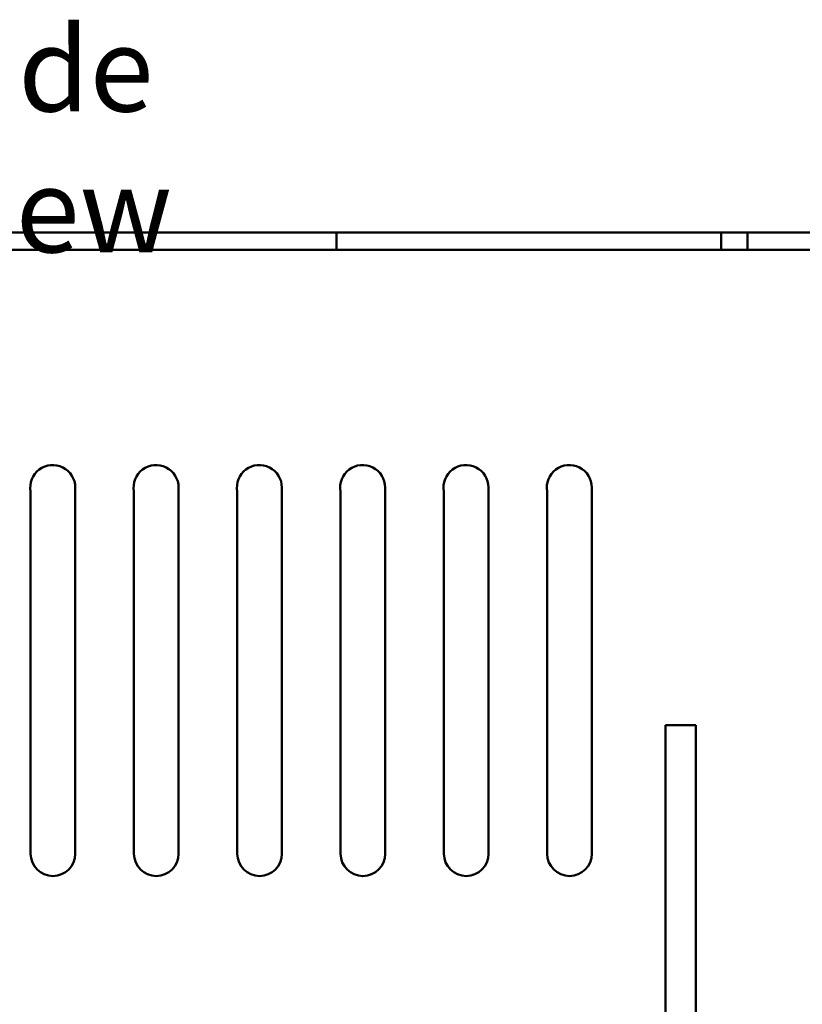
# Model space of a CAD drawing. Units: inches. Extents: x 0.05 to 2.15, y 0.02 to 1.67.
# Drawn here: x 1.87 to 1.98, y 1.01 to 1.15 of the extents above; entities that cross this region are included whole.
import ezdxf

# ---------------------------------------------------------------- set-up
doc = ezdxf.new("R2010")
doc.units = ezdxf.units.IN
doc.header["$LTSCALE"] = 0.1
doc.header["$MEASUREMENT"] = 0
doc.layers.add('Symbol (ANSI)', color=7, linetype='Continuous', lineweight=25)
doc.layers.add('Visible (ANSI)', color=7, linetype='Continuous', lineweight=50)
doc.styles.add('Note Text (ANSI)', font='tahoma.ttf')

msp = doc.modelspace()

# ---------------------------------------------------------------- linework, layer by layer
at = {"layer": 'Visible (ANSI)'}
for p, q in [((1.651505137282687, 1.116454630697474), (2.079905137282687, 1.116454630697474)), ((1.684665005263611, 1.116454630697474), (2.07990513728254, 1.116454630697474)), ((1.913525033021685, 1.116454630697474), (1.916691699688352, 1.116454630697474)), ((1.91352503302168, 1.116454630697474), (1.916691699688348, 1.116454630697474)), ((1.913525033021641, 1.116454630697474), (1.916691699688309, 1.116454630697474)), ((1.913525033021633, 1.116454630697474), (1.9166916996883, 1.116454630697474)), ((1.913525033021624, 1.116454630697474), (1.916691699688291, 1.116454630697474)), ((1.913525033021663, 1.116454630697474), (1.91669169968833, 1.116454630697474)), ((1.913525033021672, 1.116454630697474), (1.916691699688339, 1.116454630697474)), ((1.913525033021667, 1.116454630697474), (1.916691699688335, 1.116454630697474)), ((1.913525033021619, 1.116454630697474), (1.916691699688287, 1.116454630697474)), ((1.913525033021654, 1.116454630697474), (1.916691699688322, 1.116454630697474)), ((1.913525033021645, 1.116454630697474), (1.916691699688313, 1.116454630697474)), ((1.913525033021659, 1.116454630697474), (1.916691699688326, 1.116454630697474)), ((1.913525033021676, 1.116454630697474), (1.916691699688343, 1.116454630697474)), ((1.913525033021602, 1.116454630697474), (1.916691699688269, 1.116454630697474)), ((1.913525033021615, 1.116454630697474), (1.916691699688283, 1.116454630697474)), ((1.913525033021572, 1.116454630697474), (1.916691699688239, 1.116454630697474)), ((1.913525033021589, 1.116454630697474), (1.916691699688256, 1.116454630697474)), ((1.91352503302158, 1.116454630697474), (1.916691699688248, 1.116454630697474)), ((1.913525033021585, 1.116454630697474), (1.916691699688252, 1.116454630697474)), ((1.91352503302165, 1.116454630697474), (1.916691699688317, 1.116454630697474)), ((1.913525033021593, 1.116454630697474), (1.916691699688261, 1.116454630697474)), ((1.913525033021597, 1.116454630697474), (1.916691699688265, 1.116454630697474)), ((1.913525033021567, 1.116454630697474), (1.916691699688235, 1.116454630697474)), ((1.913525033021611, 1.116454630697474), (1.916691699688278, 1.116454630697474)), ((1.913525033021606, 1.116454630697474), (1.916691699688274, 1.116454630697474)), ((1.913525033021637, 1.116454630697474), (1.916691699688304, 1.116454630697474)), ((1.913525033021576, 1.116454630697474), (1.916691699688243, 1.116454630697474)), ((1.913525033021628, 1.116454630697474), (1.916691699688295, 1.116454630697474)), ((1.913525033021685, 1.116454630697474), (1.913525033021685, 1.113987964030808)), ((1.91352503302168, 1.116454630697474), (1.91352503302168, 1.113987964030808)), ((1.913525033021641, 1.116454630697474), (1.913525033021641, 1.113987964030808)), ((1.913525033021632, 1.116454630697474), (1.913525033021632, 1.113987964030808)), ((1.913525033021624, 1.116454630697474), (1.913525033021624, 1.113987964030808)), ((1.913525033021663, 1.116454630697474), (1.913525033021663, 1.113987964030808)), ((1.913525033021672, 1.116454630697474), (1.913525033021672, 1.113987964030808)), ((1.913525033021667, 1.116454630697474), (1.913525033021667, 1.113987964030808)), ((1.913525033021619, 1.116454630697474), (1.913525033021619, 1.113987964030808)), ((1.913525033021654, 1.116454630697474), (1.913525033021654, 1.113987964030808)), ((1.913525033021645, 1.116454630697474), (1.913525033021645, 1.113987964030808)), ((1.913525033021659, 1.116454630697474), (1.913525033021659, 1.113987964030808)), ((1.913525033021676, 1.116454630697474), (1.913525033021676, 1.113987964030808)), ((1.913525033021602, 1.116454630697474), (1.913525033021602, 1.113987964030808)), ((1.913525033021615, 1.116454630697474), (1.913525033021615, 1.113987964030808)), ((1.913525033021572, 1.116454630697474), (1.913525033021572, 1.113987964030807)), ((1.913525033021589, 1.116454630697474), (1.913525033021589, 1.113987964030808)), ((1.91352503302158, 1.116454630697474), (1.91352503302158, 1.113987964030807)), ((1.913525033021585, 1.116454630697474), (1.913525033021585, 1.113987964030808)), ((1.91352503302165, 1.116454630697474), (1.91352503302165, 1.113987964030808)), ((1.913525033021593, 1.116454630697474), (1.913525033021593, 1.113987964030808)), ((1.913525033021597, 1.116454630697474), (1.913525033021597, 1.113987964030808)), ((1.913525033021567, 1.116454630697474), (1.913525033021567, 1.113987964030807)), ((1.913525033021611, 1.116454630697474), (1.913525033021611, 1.113987964030808)), ((1.913525033021606, 1.116454630697474), (1.913525033021606, 1.113987964030808)), ((1.913525033021637, 1.116454630697474), (1.913525033021637, 1.113987964030808)), ((1.913525033021576, 1.116454630697474), (1.913525033021576, 1.113987964030807)), ((1.913525033021628, 1.116454630697474), (1.913525033021628, 1.113987964030808)), ((1.968691699688352, 1.116454630697474), (1.916691699688352, 1.116454630697474)), ((1.91669169968835, 1.116454630697474), (1.96811857487699, 1.116454630697474)), ((1.916691699688346, 1.116454630697474), (1.968118574876987, 1.116454630697474)), ((1.968691699688348, 1.116454630697474), (1.916691699688348, 1.116454630697474)), ((1.968691699688308, 1.116454630697474), (1.916691699688309, 1.116454630697474)), ((1.916691699688307, 1.116454630697474), (1.968118574876947, 1.116454630697474)), ((1.9686916996883, 1.116454630697474), (1.9166916996883, 1.116454630697474)), ((1.916691699688298, 1.116454630697474), (1.968118574876937, 1.116454630697474)), ((1.968691699688291, 1.116454630697474), (1.916691699688291, 1.116454630697474)), ((1.916691699688289, 1.116454630697474), (1.968118574876929, 1.116454630697474)), ((1.96869169968833, 1.116454630697474), (1.91669169968833, 1.116454630697474)), ((1.916691699688328, 1.116454630697474), (1.968118574876968, 1.116454630697474)), ((1.968691699688339, 1.116454630697474), (1.916691699688339, 1.116454630697474)), ((1.916691699688337, 1.116454630697474), (1.968118574876977, 1.116454630697474)), ((1.968691699688335, 1.116454630697474), (1.916691699688335, 1.116454630697474)), ((1.916691699688333, 1.116454630697474), (1.968118574876972, 1.116454630697474)), ((1.968691699688287, 1.116454630697474), (1.916691699688287, 1.116454630697474)), ((1.916691699688285, 1.116454630697474), (1.968118574876924, 1.116454630697474)), ((1.968691699688322, 1.116454630697474), (1.916691699688322, 1.116454630697474)), ((1.91669169968832, 1.116454630697474), (1.968118574876959, 1.116454630697474)), ((1.968691699688313, 1.116454630697474), (1.916691699688313, 1.116454630697474)), ((1.916691699688311, 1.116454630697474), (1.968118574876951, 1.116454630697474)), ((1.968691699688326, 1.116454630697474), (1.916691699688326, 1.116454630697474)), ((1.916691699688324, 1.116454630697474), (1.968118574876963, 1.116454630697474)), ((1.968691699688344, 1.116454630697474), (1.916691699688343, 1.116454630697474)), ((1.916691699688342, 1.116454630697474), (1.968118574876981, 1.116454630697474)), ((1.916691699688268, 1.116454630697474), (1.968118574876907, 1.116454630697474)), ((1.96869169968827, 1.116454630697474), (1.916691699688269, 1.116454630697474)), ((1.968691699688283, 1.116454630697474), (1.916691699688283, 1.116454630697474)), ((1.916691699688281, 1.116454630697474), (1.96811857487692, 1.116454630697474)), ((1.968691699688239, 1.116454630697474), (1.916691699688239, 1.116454630697474)), ((1.916691699688237, 1.116454630697474), (1.968118574876877, 1.116454630697474)), ((1.916691699688255, 1.116454630697474), (1.968118574876894, 1.116454630697474)), ((1.968691699688257, 1.116454630697474), (1.916691699688256, 1.116454630697474)), ((1.968691699688248, 1.116454630697474), (1.916691699688248, 1.116454630697474)), ((1.916691699688246, 1.116454630697474), (1.968118574876885, 1.116454630697474)), ((1.91669169968825, 1.116454630697474), (1.96811857487689, 1.116454630697474)), ((1.968691699688252, 1.116454630697474), (1.916691699688252, 1.116454630697474)), ((1.968691699688317, 1.116454630697474), (1.916691699688317, 1.116454630697474)), ((1.916691699688316, 1.116454630697474), (1.968118574876955, 1.116454630697474)), ((1.916691699688259, 1.116454630697474), (1.968118574876898, 1.116454630697474)), ((1.968691699688261, 1.116454630697474), (1.916691699688261, 1.116454630697474)), ((1.968691699688265, 1.116454630697474), (1.916691699688265, 1.116454630697474)), ((1.916691699688263, 1.116454630697474), (1.968118574876903, 1.116454630697474)), ((1.968691699688235, 1.116454630697474), (1.916691699688235, 1.116454630697474)), ((1.916691699688233, 1.116454630697474), (1.968118574876872, 1.116454630697474)), ((1.968691699688278, 1.116454630697474), (1.916691699688278, 1.116454630697474)), ((1.916691699688277, 1.116454630697474), (1.968118574876916, 1.116454630697474)), ((1.916691699688272, 1.116454630697474), (1.968118574876911, 1.116454630697474)), ((1.968691699688274, 1.116454630697474), (1.916691699688274, 1.116454630697474)), ((1.968691699688304, 1.116454630697474), (1.916691699688304, 1.116454630697474)), ((1.916691699688302, 1.116454630697474), (1.968118574876942, 1.116454630697474)), ((1.968691699688243, 1.116454630697474), (1.916691699688243, 1.116454630697474)), ((1.916691699688241, 1.116454630697474), (1.968118574876881, 1.116454630697474)), ((1.968691699688296, 1.116454630697474), (1.916691699688296, 1.116454630697474)), ((1.916691699688294, 1.116454630697474), (1.968118574876933, 1.116454630697474)), ((1.96811857487699, 1.116454630697474), (1.971884298358918, 1.116454630697474)), ((1.96811857487699, 1.116454630697474), (1.96811857487699, 1.113987964030808)), ((1.968118574876987, 1.116454630697474), (1.971884298358913, 1.116454630697474)), ((1.968118574876987, 1.116454630697474), (1.968118574876987, 1.113987964030808)), ((1.968118574876947, 1.116454630697474), (1.971884298358874, 1.116454630697474)), ((1.968118574876947, 1.116454630697474), (1.968118574876947, 1.113987964030808)), ((1.968118574876937, 1.116454630697474), (1.971884298358865, 1.116454630697474)), ((1.968118574876937, 1.116454630697474), (1.968118574876937, 1.113987964030808)), ((1.968118574876929, 1.116454630697474), (1.971884298358857, 1.116454630697474)), ((1.968118574876929, 1.116454630697474), (1.968118574876929, 1.113987964030808)), ((1.968118574876968, 1.116454630697474), (1.971884298358896, 1.116454630697474)), ((1.968118574876968, 1.116454630697474), (1.968118574876968, 1.113987964030808)), ((1.968118574876977, 1.116454630697474), (1.971884298358905, 1.116454630697474)), ((1.968118574876977, 1.116454630697474), (1.968118574876977, 1.113987964030808)), ((1.968118574876972, 1.116454630697474), (1.9718842983589, 1.116454630697474)), ((1.968118574876972, 1.116454630697474), (1.968118574876972, 1.113987964030808)), ((1.968118574876924, 1.116454630697474), (1.971884298358853, 1.116454630697474)), ((1.968118574876924, 1.116454630697474), (1.968118574876924, 1.113987964030808)), ((1.968118574876959, 1.116454630697474), (1.971884298358887, 1.116454630697474)), ((1.968118574876959, 1.116454630697474), (1.968118574876959, 1.113987964030808)), ((1.968118574876951, 1.116454630697474), (1.971884298358879, 1.116454630697474)), ((1.968118574876951, 1.116454630697474), (1.968118574876951, 1.113987964030808)), ((1.968118574876963, 1.116454630697474), (1.971884298358892, 1.116454630697474)), ((1.968118574876963, 1.116454630697474), (1.968118574876963, 1.113987964030808)), ((1.968118574876981, 1.116454630697474), (1.971884298358909, 1.116454630697474)), ((1.968118574876981, 1.116454630697474), (1.968118574876981, 1.113987964030808)), ((1.968118574876907, 1.116454630697474), (1.971884298358835, 1.116454630697474)), ((1.968118574876907, 1.116454630697474), (1.968118574876907, 1.113987964030808)), ((1.96811857487692, 1.116454630697474), (1.971884298358848, 1.116454630697474)), ((1.96811857487692, 1.116454630697474), (1.96811857487692, 1.113987964030808)), ((1.968118574876877, 1.116454630697474), (1.971884298358805, 1.116454630697474)), ((1.968118574876877, 1.116454630697474), (1.968118574876877, 1.113987964030808)), ((1.968118574876894, 1.116454630697474), (1.971884298358822, 1.116454630697474)), ((1.968118574876894, 1.116454630697474), (1.968118574876894, 1.113987964030808)), ((1.968118574876885, 1.116454630697474), (1.971884298358813, 1.116454630697474)), ((1.968118574876885, 1.116454630697474), (1.968118574876885, 1.113987964030808)), ((1.96811857487689, 1.116454630697474), (1.971884298358818, 1.116454630697474)), ((1.96811857487689, 1.116454630697474), (1.96811857487689, 1.113987964030808)), ((1.968118574876955, 1.116454630697474), (1.971884298358883, 1.116454630697474)), ((1.968118574876955, 1.116454630697474), (1.968118574876955, 1.113987964030808)), ((1.968118574876898, 1.116454630697474), (1.971884298358826, 1.116454630697474)), ((1.968118574876898, 1.116454630697474), (1.968118574876898, 1.113987964030808)), ((1.968118574876903, 1.116454630697474), (1.971884298358831, 1.116454630697474)), ((1.968118574876903, 1.116454630697474), (1.968118574876903, 1.113987964030808)), ((1.968118574876872, 1.116454630697474), (1.9718842983588, 1.116454630697474)), ((1.968118574876872, 1.116454630697474), (1.968118574876872, 1.113987964030807)), ((1.968118574876916, 1.116454630697474), (1.971884298358844, 1.116454630697474)), ((1.968118574876916, 1.116454630697474), (1.968118574876916, 1.113987964030808)), ((1.968118574876911, 1.116454630697474), (1.97188429835884, 1.116454630697474)), ((1.968118574876911, 1.116454630697474), (1.968118574876911, 1.113987964030808)), ((1.968118574876942, 1.116454630697474), (1.97188429835887, 1.116454630697474)), ((1.968118574876942, 1.116454630697474), (1.968118574876942, 1.113987964030808)), ((1.968118574876881, 1.116454630697474), (1.971884298358809, 1.116454630697474)), ((1.968118574876881, 1.116454630697474), (1.968118574876881, 1.113987964030808)), ((1.968118574876933, 1.116454630697474), (1.971884298358861, 1.116454630697474)), ((1.968118574876933, 1.116454630697474), (1.968118574876933, 1.113987964030808)), ((1.971884298358918, 1.116454630697474), (1.971884298358918, 1.113987964030808)), ((1.971884298358913, 1.116454630697474), (1.971884298358913, 1.113987964030808)), ((1.971884298358874, 1.116454630697474), (1.971884298358874, 1.113987964030808)), ((1.971884298358865, 1.116454630697474), (1.971884298358865, 1.113987964030808)), ((1.971884298358857, 1.116454630697474), (1.971884298358857, 1.113987964030808)), ((1.971884298358896, 1.116454630697474), (1.971884298358896, 1.113987964030808)), ((1.971884298358905, 1.116454630697474), (1.971884298358905, 1.113987964030808)), ((1.9718842983589, 1.116454630697474), (1.9718842983589, 1.113987964030808)), ((1.971884298358853, 1.116454630697474), (1.971884298358853, 1.113987964030808)), ((1.971884298358887, 1.116454630697474), (1.971884298358887, 1.113987964030808)), ((1.971884298358878, 1.116454630697474), (1.971884298358878, 1.113987964030808)), ((1.971884298358892, 1.116454630697474), (1.971884298358892, 1.113987964030808)), ((1.971884298358909, 1.116454630697474), (1.971884298358909, 1.113987964030808)), ((1.971884298358835, 1.116454630697474), (1.971884298358835, 1.113987964030808)), ((1.971884298358848, 1.116454630697474), (1.971884298358848, 1.113987964030808)), ((1.971884298358805, 1.116454630697474), (1.971884298358805, 1.113987964030807)), ((1.971884298358822, 1.116454630697474), (1.971884298358822, 1.113987964030808)), ((1.971884298358813, 1.116454630697474), (1.971884298358813, 1.113987964030807)), ((1.971884298358818, 1.116454630697474), (1.971884298358818, 1.113987964030808)), ((1.971884298358883, 1.116454630697474), (1.971884298358883, 1.113987964030808)), ((1.971884298358826, 1.116454630697474), (1.971884298358826, 1.113987964030808)), ((1.971884298358831, 1.116454630697474), (1.971884298358831, 1.113987964030808)), ((1.9718842983588, 1.116454630697474), (1.9718842983588, 1.113987964030807)), ((1.971884298358844, 1.116454630697474), (1.971884298358844, 1.113987964030808)), ((1.971884298358839, 1.116454630697474), (1.971884298358839, 1.113987964030808)), ((1.97188429835887, 1.116454630697474), (1.97188429835887, 1.113987964030808)), ((1.971884298358809, 1.116454630697474), (1.971884298358809, 1.113987964030807)), ((1.971884298358861, 1.116454630697474), (1.971884298358861, 1.113987964030808)), ((1.651505137282687, 1.113987964030807), (2.079905137282687, 1.113987964030808)), ((1.65150513728254, 1.113987964030807), (2.045571803949204, 1.113987964030807)), ((1.916691699688352, 1.113987964030808), (1.913525033021685, 1.113987964030808)), ((1.916691699688348, 1.113987964030808), (1.91352503302168, 1.113987964030808)), ((1.916691699688309, 1.113987964030808), (1.913525033021641, 1.113987964030808)), ((1.9166916996883, 1.113987964030808), (1.913525033021633, 1.113987964030808)), ((1.916691699688291, 1.113987964030808), (1.913525033021624, 1.113987964030808)), ((1.91669169968833, 1.113987964030808), (1.913525033021663, 1.113987964030808)), ((1.916691699688339, 1.113987964030808), (1.913525033021672, 1.113987964030808)), ((1.916691699688335, 1.113987964030808), (1.913525033021667, 1.113987964030808)), ((1.916691699688287, 1.113987964030808), (1.913525033021619, 1.113987964030808)), ((1.916691699688322, 1.113987964030808), (1.913525033021654, 1.113987964030808)), ((1.916691699688313, 1.113987964030808), (1.913525033021645, 1.113987964030808)), ((1.916691699688326, 1.113987964030808), (1.913525033021659, 1.113987964030808)), ((1.916691699688343, 1.113987964030808), (1.913525033021676, 1.113987964030808)), ((1.916691699688269, 1.113987964030808), (1.913525033021602, 1.113987964030808)), ((1.916691699688283, 1.113987964030808), (1.913525033021615, 1.113987964030808)), ((1.916691699688239, 1.113987964030807), (1.913525033021572, 1.113987964030807)), ((1.916691699688256, 1.113987964030808), (1.913525033021589, 1.113987964030808)), ((1.916691699688248, 1.113987964030807), (1.91352503302158, 1.113987964030807)), ((1.916691699688252, 1.113987964030808), (1.913525033021585, 1.113987964030808)), ((1.916691699688317, 1.113987964030808), (1.91352503302165, 1.113987964030808)), ((1.916691699688261, 1.113987964030808), (1.913525033021593, 1.113987964030808)), ((1.916691699688265, 1.113987964030808), (1.913525033021597, 1.113987964030808)), ((1.916691699688235, 1.113987964030807), (1.913525033021567, 1.113987964030807)), ((1.916691699688278, 1.113987964030808), (1.913525033021611, 1.113987964030808)), ((1.916691699688274, 1.113987964030808), (1.913525033021606, 1.113987964030808)), ((1.916691699688304, 1.113987964030808), (1.913525033021637, 1.113987964030808)), ((1.916691699688243, 1.113987964030807), (1.913525033021576, 1.113987964030807)), ((1.916691699688295, 1.113987964030808), (1.913525033021628, 1.113987964030808)), ((1.916691699688352, 1.113987964030808), (1.968691699688352, 1.113987964030808)), ((1.96811857487699, 1.113987964030808), (1.91669169968835, 1.113987964030808)), ((1.968118574876987, 1.113987964030808), (1.916691699688346, 1.113987964030808)), ((1.916691699688348, 1.113987964030808), (1.968691699688348, 1.113987964030808)), ((1.916691699688309, 1.113987964030808), (1.968691699688308, 1.113987964030808)), ((1.968118574876947, 1.113987964030808), (1.916691699688307, 1.113987964030808)), ((1.9166916996883, 1.113987964030808), (1.9686916996883, 1.113987964030808)), ((1.968118574876937, 1.113987964030808), (1.916691699688298, 1.113987964030808)), ((1.916691699688291, 1.113987964030808), (1.968691699688291, 1.113987964030808)), ((1.968118574876929, 1.113987964030808), (1.916691699688289, 1.113987964030808)), ((1.91669169968833, 1.113987964030808), (1.96869169968833, 1.113987964030808)), ((1.968118574876968, 1.113987964030808), (1.916691699688328, 1.113987964030808)), ((1.916691699688339, 1.113987964030808), (1.968691699688339, 1.113987964030808)), ((1.968118574876977, 1.113987964030808), (1.916691699688337, 1.113987964030808)), ((1.916691699688335, 1.113987964030808), (1.968691699688335, 1.113987964030808)), ((1.968118574876972, 1.113987964030808), (1.916691699688333, 1.113987964030808)), ((1.916691699688287, 1.113987964030808), (1.968691699688287, 1.113987964030808)), ((1.968118574876924, 1.113987964030808), (1.916691699688285, 1.113987964030808)), ((1.916691699688322, 1.113987964030808), (1.968691699688322, 1.113987964030808)), ((1.968118574876959, 1.113987964030808), (1.91669169968832, 1.113987964030808)), ((1.916691699688313, 1.113987964030808), (1.968691699688313, 1.113987964030808)), ((1.968118574876951, 1.113987964030808), (1.916691699688311, 1.113987964030808)), ((1.916691699688326, 1.113987964030808), (1.968691699688326, 1.113987964030808)), ((1.968118574876963, 1.113987964030808), (1.916691699688324, 1.113987964030808)), ((1.916691699688343, 1.113987964030808), (1.968691699688344, 1.113987964030808)), ((1.968118574876981, 1.113987964030808), (1.916691699688342, 1.113987964030808)), ((1.968118574876907, 1.113987964030808), (1.916691699688268, 1.113987964030808)), ((1.916691699688269, 1.113987964030808), (1.96869169968827, 1.113987964030808)), ((1.916691699688283, 1.113987964030808), (1.968691699688283, 1.113987964030808)), ((1.96811857487692, 1.113987964030808), (1.916691699688281, 1.113987964030808)), ((1.916691699688239, 1.113987964030808), (1.968691699688239, 1.113987964030808)), ((1.968118574876877, 1.113987964030808), (1.916691699688237, 1.113987964030808)), ((1.968118574876894, 1.113987964030808), (1.916691699688255, 1.113987964030808)), ((1.916691699688256, 1.113987964030808), (1.968691699688257, 1.113987964030808)), ((1.916691699688248, 1.113987964030808), (1.968691699688248, 1.113987964030808)), ((1.968118574876885, 1.113987964030808), (1.916691699688246, 1.113987964030808)), ((1.96811857487689, 1.113987964030808), (1.91669169968825, 1.113987964030808)), ((1.916691699688252, 1.113987964030808), (1.968691699688252, 1.113987964030808)), ((1.916691699688317, 1.113987964030808), (1.968691699688317, 1.113987964030808)), ((1.968118574876955, 1.113987964030808), (1.916691699688316, 1.113987964030808)), ((1.968118574876898, 1.113987964030808), (1.916691699688259, 1.113987964030808)), ((1.916691699688261, 1.113987964030808), (1.968691699688261, 1.113987964030808)), ((1.916691699688265, 1.113987964030808), (1.968691699688265, 1.113987964030808)), ((1.968118574876903, 1.113987964030808), (1.916691699688263, 1.113987964030808)), ((1.916691699688235, 1.113987964030807), (1.968691699688235, 1.113987964030807)), ((1.968118574876872, 1.113987964030807), (1.916691699688233, 1.113987964030807)), ((1.916691699688278, 1.113987964030808), (1.968691699688278, 1.113987964030808)), ((1.968118574876916, 1.113987964030808), (1.916691699688277, 1.113987964030808)), ((1.968118574876911, 1.113987964030808), (1.916691699688272, 1.113987964030808)), ((1.916691699688274, 1.113987964030808), (1.968691699688274, 1.113987964030808)), ((1.916691699688304, 1.113987964030808), (1.968691699688304, 1.113987964030808)), ((1.968118574876942, 1.113987964030808), (1.916691699688302, 1.113987964030808)), ((1.916691699688243, 1.113987964030808), (1.968691699688243, 1.113987964030808)), ((1.968118574876881, 1.113987964030808), (1.916691699688241, 1.113987964030808)), ((1.916691699688296, 1.113987964030808), (1.968691699688296, 1.113987964030808)), ((1.968118574876933, 1.113987964030808), (1.916691699688294, 1.113987964030808)), ((1.971884298358918, 1.113987964030808), (1.96811857487699, 1.113987964030808)), ((1.971884298358913, 1.113987964030808), (1.968118574876987, 1.113987964030808)), ((1.971884298358874, 1.113987964030808), (1.968118574876947, 1.113987964030808)), ((1.971884298358865, 1.113987964030808), (1.968118574876938, 1.113987964030808)), ((1.971884298358857, 1.113987964030808), (1.968118574876929, 1.113987964030808)), ((1.971884298358896, 1.113987964030808), (1.968118574876968, 1.113987964030808)), ((1.971884298358905, 1.113987964030808), (1.968118574876977, 1.113987964030808)), ((1.9718842983589, 1.113987964030808), (1.968118574876972, 1.113987964030808)), ((1.971884298358853, 1.113987964030808), (1.968118574876924, 1.113987964030808)), ((1.971884298358887, 1.113987964030808), (1.96811857487696, 1.113987964030808)), ((1.971884298358879, 1.113987964030808), (1.968118574876951, 1.113987964030808)), ((1.971884298358892, 1.113987964030808), (1.968118574876963, 1.113987964030808)), ((1.971884298358909, 1.113987964030808), (1.968118574876981, 1.113987964030808)), ((1.971884298358835, 1.113987964030808), (1.968118574876907, 1.113987964030808)), ((1.971884298358848, 1.113987964030808), (1.96811857487692, 1.113987964030808)), ((1.971884298358805, 1.113987964030807), (1.968118574876877, 1.113987964030807)), ((1.971884298358822, 1.113987964030808), (1.968118574876894, 1.113987964030808)), ((1.971884298358813, 1.113987964030807), (1.968118574876885, 1.113987964030807)), ((1.971884298358818, 1.113987964030808), (1.96811857487689, 1.113987964030808)), ((1.971884298358883, 1.113987964030808), (1.968118574876955, 1.113987964030808)), ((1.971884298358826, 1.113987964030808), (1.968118574876898, 1.113987964030808)), ((1.971884298358831, 1.113987964030808), (1.968118574876903, 1.113987964030808)), ((1.9718842983588, 1.113987964030807), (1.968118574876872, 1.113987964030807)), ((1.971884298358844, 1.113987964030808), (1.968118574876916, 1.113987964030808)), ((1.97188429835884, 1.113987964030808), (1.968118574876911, 1.113987964030808)), ((1.97188429835887, 1.113987964030808), (1.968118574876942, 1.113987964030808)), ((1.971884298358809, 1.113987964030807), (1.968118574876881, 1.113987964030807)), ((1.971884298358861, 1.113987964030808), (1.968118574876933, 1.113987964030808)), ((1.870105137282688, 1.079668068291806), (1.870105137282688, 1.028241193103167)), ((1.870105137282688, 1.028241193103167), (1.870105137282688, 1.079668068291806)), ((1.870105137282539, 1.028241193103166), (1.870105137282539, 1.079668068291806)), ((1.870105137282538, 1.079668068291806), (1.870105137282538, 1.028241193103166)), ((1.876438470616021, 1.028241193103167), (1.876438470616021, 1.080241193103167)), ((1.876438470616022, 1.080241193103167), (1.876438470616022, 1.028241193103167)), ((1.876438470615873, 1.080241193103166), (1.876438470615873, 1.028241193103166)), ((1.876438470615872, 1.028241193103166), (1.876438470615872, 1.080241193103166)), ((1.884771803949354, 1.079668068291806), (1.884771803949354, 1.028241193103167)), ((1.884771803949355, 1.028241193103167), (1.884771803949355, 1.079668068291806)), ((1.884771803949206, 1.028241193103166), (1.884771803949206, 1.079668068291806)), ((1.884771803949205, 1.079668068291806), (1.884771803949205, 1.028241193103166)), ((1.891105137282688, 1.028241193103167), (1.891105137282688, 1.080241193103167)), ((1.891105137282688, 1.080241193103167), (1.891105137282688, 1.028241193103167)), ((1.89110513728254, 1.080241193103166), (1.89110513728254, 1.028241193103166)), ((1.891105137282539, 1.028241193103166), (1.891105137282539, 1.080241193103166)), ((1.899438470616021, 1.079668068291805), (1.899438470616021, 1.028241193103167)), ((1.899438470616022, 1.028241193103167), (1.899438470616022, 1.079668068291805)), ((1.899438470615873, 1.028241193103166), (1.899438470615873, 1.079668068291805)), ((1.899438470615872, 1.079668068291805), (1.899438470615872, 1.028241193103166)), ((1.905771803949354, 1.028241193103167), (1.905771803949354, 1.080241193103167)), ((1.905771803949355, 1.080241193103167), (1.905771803949355, 1.028241193103167)), ((1.905771803949206, 1.080241193103166), (1.905771803949206, 1.028241193103166)), ((1.905771803949205, 1.028241193103166), (1.905771803949205, 1.080241193103166)), ((1.914105137282687, 1.079668068291806), (1.914105137282687, 1.028241193103167)), ((1.914105137282689, 1.028241193103167), (1.914105137282689, 1.079668068291806)), ((1.914105137282539, 1.028241193103166), (1.914105137282539, 1.079668068291806)), ((1.914105137282539, 1.079668068291806), (1.914105137282539, 1.028241193103166)), ((1.920438470616021, 1.028241193103167), (1.920438470616021, 1.080241193103167)), ((1.920438470616022, 1.080241193103167), (1.920438470616022, 1.028241193103167)), ((1.920438470615873, 1.080241193103166), (1.920438470615873, 1.028241193103166)), ((1.920438470615872, 1.028241193103166), (1.920438470615872, 1.080241193103166)), ((1.928771803949354, 1.079668068291806), (1.928771803949354, 1.028241193103167)), ((1.928771803949355, 1.028241193103167), (1.928771803949355, 1.079668068291806)), ((1.928771803949206, 1.028241193103166), (1.928771803949206, 1.079668068291806)), ((1.928771803949205, 1.079668068291806), (1.928771803949205, 1.028241193103166)), ((1.935105137282688, 1.028241193103167), (1.935105137282688, 1.080241193103167)), ((1.935105137282689, 1.080241193103167), (1.935105137282689, 1.028241193103167)), ((1.935105137282539, 1.080241193103166), (1.93510513728254, 1.028241193103166)), ((1.935105137282539, 1.028241193103166), (1.935105137282539, 1.080241193103166)), ((1.943438470616021, 1.079668068291806), (1.943438470616021, 1.028241193103167)), ((1.943438470616022, 1.028241193103167), (1.943438470616022, 1.079668068291806)), ((1.943438470615873, 1.028241193103166), (1.943438470615873, 1.079668068291806)), ((1.943438470615872, 1.079668068291806), (1.943438470615872, 1.028241193103166)), ((1.949771803949355, 1.028241193103167), (1.949771803949355, 1.080241193103167)), ((1.949771803949355, 1.080241193103167), (1.949771803949355, 1.028241193103167)), ((1.949771803949206, 1.080241193103166), (1.949771803949206, 1.028241193103166)), ((1.949771803949205, 1.028241193103166), (1.949771803949205, 1.080241193103166)), ((1.964551587050959, 1.046503976957882), (1.960218253717625, 1.046503976957882)), ((1.960218253717625, 1.046503976957882), (1.960218253717625, 0.9298373102912156)), ((1.964551587050959, 1.046503976957882), (1.964551587050959, 0.9298373102912156))]:
    msp.add_line(p, q, dxfattribs=at)
for centre, radius, start, end in [((1.873245871945455, 1.080241193103167), 0.0031925986705665, 0, 190.3416108335711), ((1.873245871945455, 1.080241193103167), 0.0031925986705665, 0, 190.3416108335711), ((1.873245871945306, 1.080241193103166), 0.0031925986705665, 0, 190.3416108335711), ((1.873245871945306, 1.080241193103166), 0.0031925986705665, 0, 190.3416108335711), ((1.887912538612121, 1.080241193103167), 0.0031925986705664, 0, 190.3416108335637), ((1.887912538612122, 1.080241193103167), 0.0031925986705665, 0, 190.3416108335662), ((1.887912538611973, 1.080241193103166), 0.0031925986705665, 0, 190.3416108335662), ((1.887912538611972, 1.080241193103166), 0.0031925986705665, 0, 190.3416108335662), ((1.902579205278788, 1.080241193103167), 0.0031925986705665, 0, 190.3416108335819), ((1.902579205278789, 1.080241193103167), 0.0031925986705665, 0, 190.3416108335819), ((1.90257920527864, 1.080241193103166), 0.0031925986705665, 0, 190.3416108335819), ((1.902579205278639, 1.080241193103166), 0.0031925986705665, 0, 190.3416108335819), ((1.917245871945454, 1.080241193103167), 0.0031925986705665, 0, 190.3416108335711), ((1.917245871945455, 1.080241193103167), 0.0031925986705665, 0, 190.3416108335711), ((1.917245871945306, 1.080241193103166), 0.0031925986705665, 0, 190.3416108335711), ((1.917245871945306, 1.080241193103166), 0.0031925986705665, 0, 190.3416108335711), ((1.931912538612121, 1.080241193103167), 0.0031925986705665, 0, 190.3416108335711), ((1.931912538612122, 1.080241193103167), 0.0031925986705665, 0, 190.3416108335711), ((1.931912538611973, 1.080241193103166), 0.0031925986705665, 0, 190.3416108335711), ((1.931912538611972, 1.080241193103166), 0.0031925986705665, 0, 190.3416108335711), ((1.946579205278788, 1.080241193103167), 0.0031925986705665, 0, 190.3416108335711), ((1.946579205278789, 1.080241193103167), 0.0031925986705665, 0, 190.3416108335711), ((1.946579205278639, 1.080241193103166), 0.0031925986705665, 0, 190.3416108335711), ((1.946579205278639, 1.080241193103166), 0.0031925986705665, 0, 190.3416108335711), ((1.873271803949354, 1.028241193103167), 0.0031666666666667, 180, 0), ((1.873271803949355, 1.028241193103167), 0.0031666666666667, 180, 0), ((1.873271803949206, 1.028241193103166), 0.0031666666666667, 180, 0), ((1.873271803949205, 1.028241193103166), 0.0031666666666667, 180, 0), ((1.887938470616021, 1.028241193103167), 0.0031666666666667, 180, 0), ((1.887938470616022, 1.028241193103167), 0.0031666666666667, 180, 0), ((1.887938470615873, 1.028241193103166), 0.0031666666666667, 180, 0), ((1.887938470615872, 1.028241193103166), 0.0031666666666667, 180, 0), ((1.902605137282688, 1.028241193103167), 0.0031666666666666, 180, 0), ((1.902605137282689, 1.028241193103167), 0.0031666666666666, 180, 0), ((1.902605137282539, 1.028241193103166), 0.0031666666666666, 180, 0), ((1.902605137282539, 1.028241193103166), 0.0031666666666666, 180, 0), ((1.917271803949354, 1.028241193103167), 0.0031666666666667, 180, 0), ((1.917271803949355, 1.028241193103167), 0.0031666666666667, 180, 0), ((1.917271803949206, 1.028241193103166), 0.0031666666666667, 180, 0), ((1.917271803949205, 1.028241193103166), 0.0031666666666667, 180, 0), ((1.931938470616021, 1.028241193103167), 0.0031666666666667, 180, 0), ((1.931938470616022, 1.028241193103167), 0.0031666666666667, 180, 0), ((1.931938470615873, 1.028241193103166), 0.0031666666666667, 180, 0), ((1.931938470615872, 1.028241193103166), 0.0031666666666667, 180, 0), ((1.946605137282688, 1.028241193103167), 0.0031666666666667, 180, 0), ((1.946605137282688, 1.028241193103167), 0.0031666666666667, 180, 0), ((1.946605137282539, 1.028241193103166), 0.0031666666666667, 180, 0), ((1.946605137282539, 1.028241193103166), 0.0031666666666667, 180, 0)]:
    msp.add_arc(centre, radius, start, end, dxfattribs=at)

# ---------------------------------------------------------------- texts
at = {"layer": 'Symbol (ANSI)', "insert": (1.854077319007101, 1.145630936755434), "char_height": 0.0120000001483076, "width": 0.0704732560735988, "attachment_point": 1, "style": 'Note Text (ANSI)'}
msp.add_mtext('\\fTahoma|b0|i0;Side View', dxfattribs=at)

doc.saveas('drawing.dxf')
